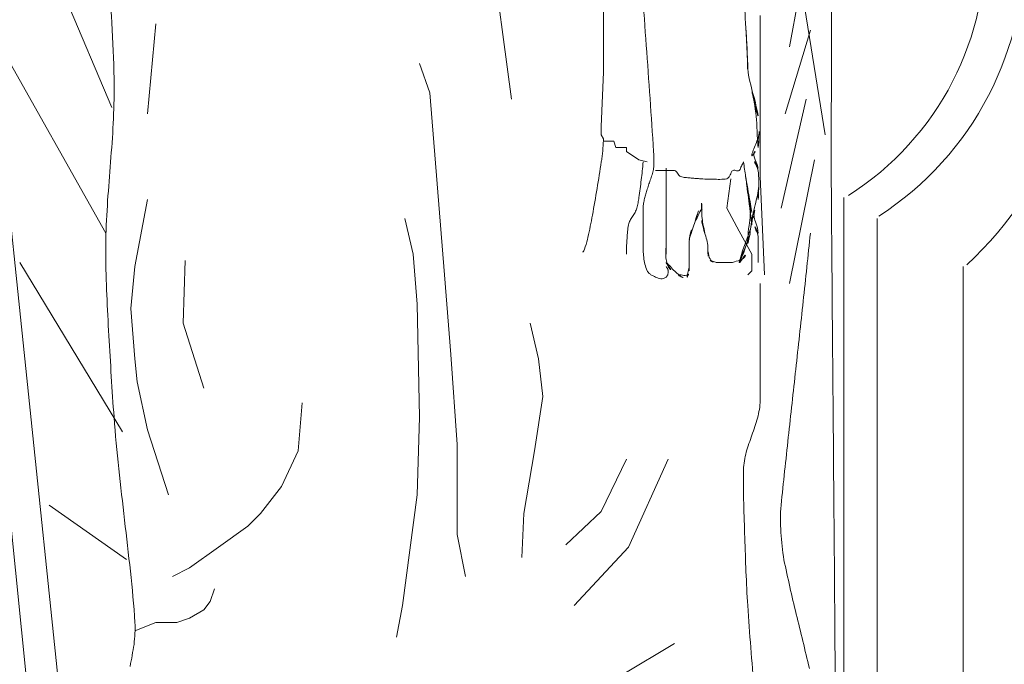
# Model space of a CAD drawing. Units: feet. Extents: x 1462086 to 1465168, y 1190724 to 1193598.
# Drawn here: x 1462340 to 1462353, y 1193010 to 1193018 of the extents above; entities that cross this region are included whole.
import ezdxf

# ---------------------------------------------------------------- set-up
doc = ezdxf.new("R2010")
doc.units = ezdxf.units.FT
doc.header["$LTSCALE"] = 200
doc.header["$MEASUREMENT"] = 0
doc.layers.add('DDEFAULT', color=4, linetype='Continuous', lineweight=0)

# ---------------------------------------------------------------- blocks, each defined once
blk = doc.blocks.new('MAV LS SEAL 10-30-13')
at = {"layer": 'DDEFAULT', "color": 30, "linetype": 'Continuous', "lineweight": 0}
for p, q in [((-12.7845, 4.0483), (-11.144, -11.6735)), ((-12.9419, 3.8908), (-11.354, -11.6998)), ((-6.8265, -2.7759), (-6.8265, -9.0357)), ((-6.6165, -2.9071), (-6.6165, -8.957)), ((-6.0784, -3.209), (-6.0784, -8.6158))]:
    blk.add_line(p, q, dxfattribs=at)
at = {"layer": 'DDEFAULT', "color": 1, "linetype": 'Continuous', "lineweight": 0}
for p, q in [((-11.9971, -0.8468), (-11.4196, -2.2116)), ((-7.1283, -1.2273), (-6.9446, -2.3822)), ((-7.1677, -1.831), (-7.0889, -1.3979)), ((-7.3514, -1.6342), (-7.3514, -1.9622)), ((-7.1939, -2.2509), (-7.0364, -1.726)), ((-12.1545, -1.7654), (-11.459, -2.999)), ((-7.3514, -1.9622), (-7.3514, -2.6447)), ((-7.2202, -2.8415), (-7.0627, -2.1591)), ((-7.1677, -3.3139), (-7.0102, -2.5397)), ((-7.3514, -2.6447), (-7.3251, -3.2614)), ((-11.9971, -3.1827), (-11.354, -4.2457)), ((-11.3278, -5.0462), (-11.8133, -4.705))]:
    blk.add_line(p, q, dxfattribs=at)
at = {"layer": 'DDEFAULT', "color": 5, "linetype": 'Continuous', "lineweight": 0}
for p, q in [((-10.9603, -3.1696), (-10.9734, -3.5633)), ((-10.9734, -3.5633), (-10.8422, -3.9701)), ((-8.3488, -4.7444), (-8.1913, -4.4163)), ((-8.1782, -4.9675), (-7.9288, -4.4163)), ((-8.5719, -4.9544), (-8.3488, -4.7444)), ((-8.5194, -5.3349), (-8.1782, -4.9675)), ((-8.2175, -5.768), (-7.8894, -5.5712))]:
    blk.add_line(p, q, dxfattribs=at)
at = {"layer": 'DDEFAULT', "color": 1, "linetype": 'Continuous', "lineweight": 0, "flags": 128}
for points in [[(-8.06, -2.5528), (-8.1125, -2.5397), (-8.1913, -2.4872), (-8.1913, -2.4609), (-8.2569, -2.4609), (-8.27, -2.4216), (-8.3356, -2.4216), (-8.3356, -2.4084), (-8.3488, -2.3822), (-8.3488, -2.3297), (-8.3356, -1.9885), (-8.3356, -1.6342), (-8.3356, -1.2798), (-8.3488, -1.0042), (-8.3881, -0.873), (-8.4144, -0.6893), (-8.3881, -0.3218), (-8.3881, 0.0194), (-8.3881, 0.295), (-8.3881, 0.3344)], [(-7.5351, -2.6578), (-7.5614, -2.8415), (-7.4826, -2.9859), (-7.4039, -3.1302), (-7.4039, -3.1827), (-7.4039, -3.2352), (-7.4301, -3.2614)]]:
    blk.add_lwpolyline(points, dxfattribs=at)
at = {"layer": 'DDEFAULT', "color": 5, "linetype": 'Continuous', "lineweight": 0, "flags": 128}
for points in [[(-9.0443, -1.1748), (-8.9131, -2.1591)], [(-11.144, -1.6866), (-11.1965, -2.251)], [(-9.4905, -1.936), (-9.4249, -2.1197), (-9.333, -3.2614), (-9.2936, -3.7601), (-9.2543, -4.3244), (-9.2543, -4.5607), (-9.2543, -4.8887), (-9.2018, -5.1512)], [(-11.1965, -2.789), (-11.2753, -3.209), (-11.3015, -3.4714), (-11.2753, -3.7864), (-11.2621, -3.9307), (-11.1965, -4.2326), (-11.0653, -4.6394)], [(-9.5824, -2.9071), (-9.5299, -3.1302), (-9.5036, -3.4452), (-9.4905, -4.1538), (-9.5036, -4.6394), (-9.5955, -5.3349), (-9.6349, -5.5318)], [(-8.795, -3.5633), (-8.7425, -3.7864), (-8.7162, -4.0226), (-8.7687, -4.3638), (-8.8343, -4.7575), (-8.8475, -5.0331)], [(-11.0391, -5.1512), (-10.9341, -5.0987), (-10.7503, -4.9675), (-10.5666, -4.8363), (-10.4879, -4.7575), (-10.3566, -4.5869), (-10.2517, -4.3638), (-10.2254, -4.062)], [(-11.2753, -5.4924), (-11.144, -5.4399), (-11.0128, -5.4399), (-10.9341, -5.4137), (-10.8422, -5.3612), (-10.8028, -5.3087), (-10.7766, -5.23)]]:
    blk.add_lwpolyline(points, dxfattribs=at)
at = {"layer": 'DDEFAULT', "color": 2, "linetype": 'Continuous', "lineweight": 0}
for radius in [36.1029, 33.9367, 24.911]:
    blk.add_circle((0, 0), radius, dxfattribs=at)
at = {"layer": 'DDEFAULT', "color": 30, "linetype": 'Continuous', "lineweight": 0}
for centre, radius, start, end in [((-7.8151, -1.3317), 2.5657, 313.34022, 51.56789), ((-7.6878, -1.2175), 1.9935, 302.79857, 61.8196), ((-7.7879, -1.2009), 1.8493, 302.40159, 63.67644)]:
    blk.add_arc(centre, radius, start, end, dxfattribs=at)
at = {"layer": 'DDEFAULT', "color": 1, "linetype": 'Continuous', "lineweight": 0}
for points in [[(-8.1158, -1.1557), (-8.0986, -1.3775), (-8.0828, -1.5994), (-8.0664, -1.8213)], [(-7.4395, -1.7325), (-7.4414, -1.6988), (-7.4371, -1.8), (-7.4356, -1.8337)], [(-7.4337, -1.8474), (-7.4356, -1.8091), (-7.4373, -1.7708), (-7.4395, -1.7325)], [(-7.4009, -2.1082), (-7.414, -2.0552), (-7.4312, -2.003), (-7.4302, -1.9491)], [(-7.4302, -1.9491), (-7.4301, -1.947), (-7.4301, -1.9535), (-7.4301, -1.9557)], [(-7.4015, -2.1139), (-7.4074, -2.0935), (-7.3924, -2.164), (-7.3868, -2.1889)], [(-7.3747, -2.2874), (-7.3821, -2.2295), (-7.3856, -2.1702), (-7.4015, -2.1139)], [(-7.3785, -2.44), (-7.3701, -2.4144), (-7.3588, -2.3895), (-7.3582, -2.363)], [(-7.3582, -2.363), (-7.3581, -2.3484), (-7.3595, -2.3953), (-7.3602, -2.4115)], [(-8.3376, -2.4544), (-8.3384, -2.4654), (-8.3393, -2.4763), (-8.3401, -2.4872)], [(-8.3356, -2.4216), (-8.3361, -2.4325), (-8.3369, -2.4435), (-8.3376, -2.4544)], [(-8.3401, -2.4872), (-8.3415, -2.4982), (-8.3428, -2.5091), (-8.3442, -2.5201)], [(-8.0193, -2.5134), (-8.0189, -2.5222), (-8.0186, -2.5309), (-8.0183, -2.5397)], [(-7.3833, -2.5397), (-7.3891, -2.5228), (-7.3982, -2.4993), (-7.385, -2.488)], [(-7.385, -2.488), (-7.3812, -2.4848), (-7.3891, -2.4975), (-7.392, -2.5017)], [(-8.0863, -2.5528), (-8.0878, -2.5714), (-8.0898, -2.59), (-8.0917, -2.6087)], [(-8.0183, -2.5397), (-8.0182, -2.5484), (-8.0182, -2.5572), (-8.0184, -2.5659)], [(-7.9419, -2.5922), (-7.9419, -2.6195), (-7.9419, -2.6468), (-7.9419, -2.6742)], [(-7.4748, -2.5923), (-7.473, -2.5879), (-7.4712, -2.5835), (-7.4693, -2.5791)], [(-7.4693, -2.5791), (-7.4672, -2.5747), (-7.465, -2.5703), (-7.4629, -2.5659)], [(-7.4629, -2.5659), (-7.4607, -2.5615), (-7.4586, -2.5572), (-7.4564, -2.5528)], [(-7.4432, -2.6446), (-7.4475, -2.614), (-7.4519, -2.5834), (-7.4564, -2.5528)], [(-7.3853, -2.5516), (-7.3892, -2.5464), (-7.3817, -2.5649), (-7.3789, -2.5711)], [(-7.3591, -2.6698), (-7.3631, -2.6303), (-7.3611, -2.5842), (-7.3853, -2.5516)], [(-8.0917, -2.6087), (-8.0938, -2.6273), (-8.0958, -2.6459), (-8.098, -2.6645)], [(-8.0279, -2.6257), (-8.0314, -2.6365), (-8.0346, -2.6475), (-8.0384, -2.6582)], [(-8.0076, -2.6053), (-7.9977, -2.6053), (-7.9879, -2.6053), (-7.978, -2.6053)], [(-7.978, -2.6053), (-7.9682, -2.6053), (-7.9583, -2.6053), (-7.9485, -2.6053)], [(-7.9485, -2.6053), (-7.9387, -2.6053), (-7.9288, -2.6053), (-7.919, -2.6053)], [(-7.878, -2.6115), (-7.8752, -2.6156), (-7.8722, -2.6194), (-7.8697, -2.6236)], [(-7.8697, -2.6236), (-7.8672, -2.628), (-7.8643, -2.6321), (-7.8616, -2.6363)], [(-7.8207, -2.6502), (-7.8109, -2.6511), (-7.801, -2.6521), (-7.7911, -2.6531)], [(-7.7911, -2.6531), (-7.7813, -2.654), (-7.7714, -2.6548), (-7.7616, -2.6557)], [(-7.5484, -2.6489), (-7.5455, -2.644), (-7.5423, -2.6393), (-7.5398, -2.6342)], [(-7.5398, -2.6342), (-7.5376, -2.6289), (-7.5353, -2.6236), (-7.5331, -2.6182)], [(-7.5117, -2.6042), (-7.5081, -2.6053), (-7.5046, -2.6064), (-7.501, -2.6075)], [(-7.501, -2.6075), (-7.4978, -2.6083), (-7.4945, -2.6087), (-7.4913, -2.609)], [(-7.4432, -2.6446), (-7.4457, -2.6225), (-7.4297, -2.7186), (-7.4234, -2.7557)], [(-7.4228, -2.7956), (-7.4296, -2.7453), (-7.4363, -2.6949), (-7.4432, -2.6446)], [(-8.098, -2.6645), (-8.1004, -2.683), (-8.1028, -2.7016), (-8.1051, -2.7202)], [(-8.0384, -2.6582), (-8.0422, -2.669), (-8.0458, -2.6799), (-8.0496, -2.6907)], [(-7.9419, -2.6742), (-7.9419, -2.7015), (-7.9419, -2.7289), (-7.9419, -2.7562)], [(-7.9419, -2.7562), (-7.9419, -2.7562), (-7.9419, -2.7015), (-7.9419, -2.6742)], [(-7.6893, -2.66), (-7.6751, -2.6605), (-7.6608, -2.661), (-7.6466, -2.6612)], [(-7.6466, -2.6612), (-7.6324, -2.6614), (-7.6182, -2.6617), (-7.604, -2.6617)], [(-7.3791, -2.8064), (-7.3707, -2.7678), (-7.3597, -2.7296), (-7.3595, -2.6904)], [(-7.3595, -2.6904), (-7.3595, -2.6749), (-7.3608, -2.7218), (-7.3614, -2.7375)], [(-8.3752, -2.7194), (-8.3848, -2.7748), (-8.394, -2.8303), (-8.4043, -2.8856)], [(-8.0687, -2.7526), (-8.0715, -2.7624), (-8.0743, -2.7722), (-8.0769, -2.782)], [(-8.1182, -2.8089), (-8.1193, -2.8143), (-8.1205, -2.8198), (-8.1216, -2.8252)], [(-8.1151, -2.7924), (-8.1161, -2.7979), (-8.1171, -2.8034), (-8.1182, -2.8089)], [(-8.0769, -2.782), (-8.0795, -2.7917), (-8.0814, -2.8017), (-8.0836, -2.8115)], [(-7.9419, -2.7956), (-7.9419, -2.8634), (-7.9419, -2.9312), (-7.9419, -2.999)], [(-7.7354, -2.8754), (-7.7304, -2.866), (-7.7158, -2.8397), (-7.7167, -2.8502)], [(-7.7167, -2.8502), (-7.7172, -2.855), (-7.7175, -2.8387), (-7.7179, -2.8329)], [(-7.4172, -2.8022), (-7.4214, -2.7928), (-7.4146, -2.8506), (-7.4121, -2.8746)], [(-7.4189, -2.9334), (-7.4138, -2.8897), (-7.4071, -2.8447), (-7.4172, -2.8022)], [(-8.4043, -2.8856), (-8.4123, -2.9326), (-8.4232, -2.9789), (-8.433, -3.0256)], [(-8.153, -2.8937), (-8.1583, -2.902), (-8.1632, -2.9106), (-8.1682, -2.9191)], [(-8.1372, -2.8686), (-8.1425, -2.8769), (-8.1476, -2.8854), (-8.153, -2.8937)], [(-8.0863, -2.8907), (-8.0863, -2.9071), (-8.0863, -2.9235), (-8.0863, -2.9399)], [(-7.7682, -2.949), (-7.7582, -2.9192), (-7.7482, -2.8894), (-7.7382, -2.8596)], [(-7.7382, -2.8596), (-7.7357, -2.8525), (-7.7439, -2.8746), (-7.7465, -2.8821)], [(-7.4013, -2.907), (-7.4019, -2.8819), (-7.4102, -2.9591), (-7.4138, -2.9853)], [(-7.3815, -2.9272), (-7.3892, -2.9033), (-7.3954, -2.8773), (-7.3861, -2.8552)], [(-7.3861, -2.8552), (-7.3819, -2.8461), (-7.3897, -2.8773), (-7.3924, -2.8881)], [(-8.0863, -2.9399), (-8.0863, -2.9563), (-8.0863, -2.9727), (-8.0863, -2.9891)], [(-7.9419, -2.999), (-7.9419, -2.999), (-7.9419, -2.9727), (-7.9419, -2.9596)], [(-7.7163, -2.907), (-7.7112, -2.9376), (-7.7075, -2.9687), (-7.6987, -2.9987)], [(-7.6987, -2.9987), (-7.6952, -3.0093), (-7.7034, -2.9724), (-7.7065, -2.9595)], [(-7.4394, -3.0478), (-7.4232, -3.0009), (-7.4023, -2.9556), (-7.4013, -2.907)], [(-7.3842, -2.9589), (-7.3885, -2.9537), (-7.3809, -2.9731), (-7.3781, -2.9797)], [(-7.365, -3.018), (-7.3696, -2.9983), (-7.3713, -2.9752), (-7.3842, -2.9589)], [(-8.433, -3.0256), (-8.4407, -3.0573), (-8.4568, -3.1215), (-8.4669, -3.1171)], [(-8.1841, -2.989), (-8.1853, -3.0032), (-8.1864, -3.0174), (-8.1874, -3.0317)], [(-7.9419, -3.0252), (-7.9419, -3.0602), (-7.9419, -3.0952), (-7.9419, -3.1302)], [(-7.7975, -3.0543), (-7.7941, -3.029), (-7.793, -3.0023), (-7.7831, -2.9785)], [(-7.7831, -2.9785), (-7.7796, -2.9712), (-7.7871, -2.9987), (-7.7898, -3.0086)], [(-7.6965, -3.0078), (-7.6884, -3.0376), (-7.6779, -3.067), (-7.6792, -3.0973)], [(-7.4486, -3.0962), (-7.4369, -3.0661), (-7.4228, -3.037), (-7.4146, -3.0058)], [(-7.4146, -3.0058), (-7.4134, -2.9921), (-7.4354, -3.0638), (-7.445, -3.0931)], [(-8.1874, -3.0317), (-8.1884, -3.0459), (-8.1891, -3.0601), (-8.1899, -3.0744)], [(-8.0863, -3.0449), (-8.0863, -3.0471), (-8.0863, -3.0493), (-8.0863, -3.0515)], [(-8.0863, -3.0515), (-8.0863, -3.0537), (-8.0863, -3.0558), (-8.0863, -3.058)], [(-7.7976, -3.1269), (-7.7976, -3.1127), (-7.7976, -3.0985), (-7.7976, -3.0843)], [(-7.7976, -3.0843), (-7.7976, -3.0843), (-7.7976, -3.0993), (-7.7976, -3.1068)], [(-7.6792, -3.0973), (-7.6793, -3.1), (-7.6794, -3.0908), (-7.6794, -3.0876)], [(-7.3645, -3.1105), (-7.3645, -3.0865), (-7.3645, -3.0624), (-7.3645, -3.0384)], [(-7.3645, -3.0384), (-7.3645, -3.0384), (-7.3645, -3.0508), (-7.3645, -3.0571)], [(-8.1913, -3.1204), (-8.1913, -3.1215), (-8.1912, -3.1226), (-8.1912, -3.1237)], [(-8.1912, -3.1269), (-8.1912, -3.128), (-8.1912, -3.1291), (-8.1913, -3.1302)], [(-8.1912, -3.1237), (-8.1912, -3.1247), (-8.1912, -3.1258), (-8.1912, -3.1269)], [(-8.0857, -3.1075), (-8.0848, -3.1218), (-8.0842, -3.1361), (-8.0825, -3.1503)], [(-8.0825, -3.1503), (-8.0807, -3.1648), (-8.0775, -3.179), (-8.0748, -3.1933)], [(-7.9419, -3.1302), (-7.9419, -3.1302), (-7.9419, -3.1142), (-7.9419, -3.1062)], [(-7.7976, -3.1926), (-7.7976, -3.1783), (-7.7976, -3.1641), (-7.7976, -3.1499)], [(-7.7976, -3.1499), (-7.7976, -3.1499), (-7.7976, -3.1565), (-7.7976, -3.1597)], [(-7.6799, -3.1108), (-7.6796, -3.1218), (-7.6796, -3.1329), (-7.6781, -3.1439)], [(-7.6781, -3.1439), (-7.6775, -3.1473), (-7.6783, -3.1362), (-7.6786, -3.1324)], [(-7.6714, -3.1507), (-7.6645, -3.1615), (-7.66, -3.1777), (-7.6476, -3.1809)], [(-7.5248, -3.182), (-7.4967, -3.1721), (-7.4548, -3.1687), (-7.4445, -3.1394)], [(-7.4445, -3.1394), (-7.4425, -3.1305), (-7.4578, -3.1528), (-7.4634, -3.1605)], [(-7.3645, -3.1565), (-7.3645, -3.1477), (-7.3645, -3.139), (-7.3645, -3.1302)], [(-7.3645, -3.1302), (-7.3645, -3.1302), (-7.3645, -3.1477), (-7.3645, -3.1565)], [(-7.9432, -3.1538), (-7.9369, -3.1787), (-7.9354, -3.2113), (-7.9143, -3.2274)], [(-7.9368, -3.215), (-7.9385, -3.2129), (-7.94, -3.2108), (-7.9419, -3.209)], [(-7.9143, -3.2274), (-7.9083, -3.2315), (-7.922, -3.213), (-7.9268, -3.2065)], [(-7.8036, -3.2388), (-7.8011, -3.2267), (-7.7977, -3.2147), (-7.7976, -3.2024)], [(-7.7976, -3.2024), (-7.7976, -3.2024), (-7.7976, -3.2133), (-7.7976, -3.2188)], [(-7.6476, -3.1809), (-7.6443, -3.1817), (-7.6537, -3.1773), (-7.6568, -3.1757)], [(-7.6438, -3.1765), (-7.636, -3.1791), (-7.6285, -3.1826), (-7.6204, -3.1827)], [(-7.6204, -3.1827), (-7.6204, -3.1827), (-7.6226, -3.1827), (-7.6237, -3.1827)], [(-7.5876, -3.1827), (-7.5745, -3.1827), (-7.5614, -3.1827), (-7.5482, -3.1827)], [(-7.5482, -3.1827), (-7.5482, -3.1827), (-7.567, -3.1827), (-7.5764, -3.1827)], [(-7.3645, -3.1827), (-7.3645, -3.174), (-7.3645, -3.1652), (-7.3645, -3.1565)], [(-8.0505, -3.249), (-8.0462, -3.2525), (-8.0423, -3.2564), (-8.0376, -3.2594)], [(-8.0376, -3.2594), (-8.0329, -3.2624), (-8.0278, -3.2649), (-8.0229, -3.2675)], [(-7.9328, -3.2217), (-7.9339, -3.2194), (-7.9354, -3.2172), (-7.9368, -3.215)], [(-7.9344, -3.2654), (-7.933, -3.262), (-7.9314, -3.2587), (-7.9303, -3.2551)], [(-7.9303, -3.2283), (-7.9311, -3.2261), (-7.9318, -3.2239), (-7.9328, -3.2217)], [(-7.9303, -3.2551), (-7.9293, -3.2519), (-7.929, -3.2485), (-7.9285, -3.2452)], [(-7.8951, -3.231), (-7.8757, -3.2473), (-7.8593, -3.2686), (-7.8358, -3.2778)], [(-7.8358, -3.2778), (-7.8319, -3.2793), (-7.8437, -3.2741), (-7.8477, -3.2723)], [(-7.8305, -3.2637), (-7.8205, -3.2632), (-7.8059, -3.2656), (-7.8007, -3.2558)], [(-7.8007, -3.2558), (-7.7997, -3.2527), (-7.8036, -3.262), (-7.805, -3.2652)], [(-7.9913, -3.2812), (-7.9857, -3.2827), (-7.9802, -3.2846), (-7.9744, -3.2852)], [(-7.9744, -3.2852), (-7.9689, -3.2858), (-7.9633, -3.2847), (-7.9577, -3.2835)]]:
    blk.add_open_spline(points, degree=3, dxfattribs=at)
at = {"layer": 'DDEFAULT', "color": 7, "linetype": 'Continuous', "lineweight": 0}
for points, knots in [([(-6.9042, -1.8474), (-6.9042, -1.7544), (-6.9044, -1.6615), (-6.9052, -1.5685), (-6.9059, -1.4857), (-6.9267, -1.4044), (-6.9499, -1.3239)], [0, 0, 0, 0, 0.528651, 0.528651, 0.528651, 1, 1, 1, 1]), ([(-6.898, -3.6322), (-6.9006, -3.3161), (-6.9031, -3.0001), (-6.9052, -2.684), (-6.9058, -2.5911), (-6.9057, -2.4981), (-6.9057, -2.4052)], [0, 0, 0, 0, 0.772734, 0.772734, 0.772734, 1, 1, 1, 1]), ([(-7.1751, -4.279), (-7.1905, -4.421), (-7.2058, -4.563), (-7.2202, -4.705), (-7.2317, -4.8186), (-7.2183, -4.9335), (-7.2028, -5.0472)], [0, 0, 0, 0, 0.555602, 0.555602, 0.555602, 1, 1, 1, 1]), ([(-6.8915, -7.0281), (-6.8852, -6.8443), (-6.8789, -6.6605), (-6.8789, -6.4767), (-6.879, -6.1606), (-6.8806, -5.8446), (-6.8826, -5.5285)], [0, 0, 0, 0, 0.367768, 0.367768, 0.367768, 1, 1, 1, 1])]:
    blk.add_open_spline(points, degree=3, knots=knots, dxfattribs=at)
at = {"layer": 'DDEFAULT', "color": 5, "linetype": 'Continuous', "lineweight": 0}
for points in [[(-11.4133, -1.8113), (-11.4201, -1.6954), (-11.4264, -1.5794), (-11.4341, -1.4636)], [(-11.4356, -2.6447), (-11.4289, -2.5638), (-11.4231, -2.4829), (-11.4169, -2.402)], [(-11.4529, -2.8873), (-11.4473, -2.8064), (-11.4422, -2.7255), (-11.4356, -2.6447)], [(-7.3514, -3.3139), (-7.3514, -3.3752), (-7.3514, -3.4364), (-7.3514, -3.4977)], [(-11.4392, -3.642), (-11.4439, -3.5568), (-11.4478, -3.4714), (-11.452, -3.3862)], [(-7.3514, -3.4977), (-7.3514, -3.5589), (-7.3514, -3.6202), (-7.3514, -3.6814)], [(-11.424, -3.898), (-11.4291, -3.8127), (-11.4343, -3.7274), (-11.4392, -3.642)], [(-7.3514, -3.6814), (-7.3514, -3.7426), (-7.3514, -3.8039), (-7.3514, -3.8651)], [(-7.368, -4.1588), (-7.3799, -4.1944), (-7.3909, -4.2303), (-7.4038, -4.2655)], [(-7.4038, -4.2655), (-7.4167, -4.3007), (-7.4276, -4.3365), (-7.4393, -4.3721)], [(-11.3407, -4.7982), (-11.3535, -4.691), (-11.365, -4.5836), (-11.3771, -4.4764)], [(-7.455, -4.6952), (-7.4528, -4.7662), (-7.4508, -4.8373), (-7.4484, -4.9084)], [(-11.304, -5.1189), (-11.3162, -5.012), (-11.328, -4.9051), (-11.3407, -4.7982)], [(-7.4484, -4.9084), (-7.446, -4.9795), (-7.4434, -5.0506), (-7.4408, -5.1217)], [(-11.306, -5.7156), (-11.2963, -5.6699), (-11.2891, -5.6238), (-11.281, -5.578)], [(-7.4108, -5.5977), (-7.4034, -5.6852), (-7.396, -5.7727), (-7.3885, -5.8602)]]:
    blk.add_open_spline(points, degree=3, dxfattribs=at)
at = {"layer": 'DDEFAULT', "color": 1, "linetype": 'Continuous', "lineweight": 0}
for points, knots in [([(-7.4356, -1.8337), (-7.4341, -1.8678), (-7.4313, -1.9094), (-7.4301, -1.936), (-7.4262, -2.0224), (-7.4382, -1.7139), (-7.4489, -1.6034)], [0, 0, 0, 0, 0.235126, 0.235126, 0.235126, 1, 1, 1, 1]), ([(-8.0664, -1.8213), (-8.0505, -2.0432), (-8.0352, -2.2651), (-8.0207, -2.4872), (-8.0201, -2.4959), (-8.0197, -2.5047), (-8.0193, -2.5134)], [0, 0, 0, 0, 0.962108, 0.962108, 0.962108, 1, 1, 1, 1]), ([(-7.4301, -1.9557), (-7.4301, -1.9579), (-7.4301, -1.9603), (-7.4301, -1.9622), (-7.4308, -1.9964), (-7.4321, -1.8856), (-7.4337, -1.8474)], [0, 0, 0, 0, 0.054016, 0.054016, 0.054016, 1, 1, 1, 1]), ([(-7.3868, -2.1889), (-7.3811, -2.2144), (-7.3657, -2.262), (-7.3645, -2.2641), (-7.3621, -2.2683), (-7.385, -2.1591), (-7.4009, -2.1082)], [0, 0, 0, 0, 0.328949, 0.328949, 0.328949, 1, 1, 1, 1]), ([(-7.3602, -2.4115), (-7.3612, -2.428), (-7.3634, -2.4688), (-7.3645, -2.4609), (-7.3683, -2.4332), (-7.3707, -2.3452), (-7.3747, -2.2874)], [0, 0, 0, 0, 0.222058, 0.222058, 0.222058, 1, 1, 1, 1]), ([(-7.392, -2.5017), (-7.3952, -2.5063), (-7.4038, -2.5169), (-7.4039, -2.5134), (-7.4044, -2.497), (-7.3888, -2.4638), (-7.3785, -2.44)], [0, 0, 0, 0, 0.176775, 0.176775, 0.176775, 1, 1, 1, 1]), ([(-8.3442, -2.5201), (-8.3457, -2.531), (-8.3471, -2.5419), (-8.3488, -2.5528), (-8.3571, -2.6084), (-8.3659, -2.664), (-8.3752, -2.7194)], [0, 0, 0, 0, 0.163802, 0.163802, 0.163802, 1, 1, 1, 1]), ([(-8.0184, -2.5659), (-8.0189, -2.5747), (-8.0194, -2.5834), (-8.0207, -2.5922), (-8.0223, -2.6035), (-8.0249, -2.6146), (-8.0279, -2.6257)], [0, 0, 0, 0, 0.434323, 0.434323, 0.434323, 1, 1, 1, 1]), ([(-7.9419, -2.6742), (-7.9419, -2.6468), (-7.9419, -2.5922), (-7.9419, -2.5922), (-7.9419, -2.5922), (-7.9419, -2.7278), (-7.9419, -2.7956)], [0, 0, 0, 0, 0.287356, 0.287356, 0.287356, 1, 1, 1, 1]), ([(-7.4913, -2.609), (-7.4882, -2.6086), (-7.485, -2.6078), (-7.4826, -2.6053), (-7.4787, -2.6013), (-7.4769, -2.597), (-7.4748, -2.5923)], [0, 0, 0, 0, 0.383663, 0.383663, 0.383663, 1, 1, 1, 1]), ([(-7.3789, -2.5711), (-7.3753, -2.5788), (-7.3644, -2.5959), (-7.3645, -2.5922), (-7.3648, -2.5841), (-7.3756, -2.5566), (-7.3833, -2.5397)], [0, 0, 0, 0, 0.313909, 0.313909, 0.313909, 1, 1, 1, 1]), ([(-7.919, -2.6053), (-7.9091, -2.6053), (-7.8993, -2.6053), (-7.8894, -2.6053), (-7.8851, -2.6053), (-7.8814, -2.6085), (-7.878, -2.6115)], [0, 0, 0, 0, 0.693201, 0.693201, 0.693201, 1, 1, 1, 1]), ([(-7.8616, -2.6363), (-7.8581, -2.6398), (-7.8547, -2.6432), (-7.8501, -2.6447), (-7.8404, -2.6476), (-7.8306, -2.6489), (-7.8207, -2.6502)], [0, 0, 0, 0, 0.322284, 0.322284, 0.322284, 1, 1, 1, 1]), ([(-7.7616, -2.6557), (-7.7517, -2.6564), (-7.7418, -2.6572), (-7.732, -2.6578), (-7.7178, -2.6587), (-7.7035, -2.6594), (-7.6893, -2.66)], [0, 0, 0, 0, 0.409979, 0.409979, 0.409979, 1, 1, 1, 1]), ([(-7.604, -2.6617), (-7.5897, -2.6615), (-7.5755, -2.661), (-7.5614, -2.6578), (-7.5562, -2.6566), (-7.5523, -2.6528), (-7.5484, -2.6489)], [0, 0, 0, 0, 0.73133, 0.73133, 0.73133, 1, 1, 1, 1]), ([(-7.5331, -2.6182), (-7.5303, -2.6131), (-7.5274, -2.6085), (-7.522, -2.6053), (-7.5187, -2.6033), (-7.515, -2.6037), (-7.5117, -2.6042)], [0, 0, 0, 0, 0.621358, 0.621358, 0.621358, 1, 1, 1, 1]), ([(-7.417, -2.8024), (-7.4219, -2.7806), (-7.4269, -2.7587), (-7.4301, -2.7365), (-7.4345, -2.7059), (-7.4388, -2.6753), (-7.4432, -2.6446)], [0, 0, 0, 0, 0.420095, 0.420095, 0.420095, 1, 1, 1, 1]), ([(-8.0496, -2.6907), (-8.0532, -2.7016), (-8.0567, -2.7124), (-8.06, -2.7234), (-8.063, -2.7331), (-8.0659, -2.7429), (-8.0687, -2.7526)], [0, 0, 0, 0, 0.529685, 0.529685, 0.529685, 1, 1, 1, 1]), ([(-7.3614, -2.7375), (-7.362, -2.7547), (-7.3645, -2.7941), (-7.3645, -2.789), (-7.3645, -2.7773), (-7.3601, -2.7096), (-7.3591, -2.6698)], [0, 0, 0, 0, 0.301998, 0.301998, 0.301998, 1, 1, 1, 1]), ([(-8.1051, -2.7202), (-8.1076, -2.7388), (-8.11, -2.7573), (-8.1125, -2.7759), (-8.1133, -2.7814), (-8.1142, -2.7869), (-8.1151, -2.7924)], [0, 0, 0, 0, 0.770546, 0.770546, 0.770546, 1, 1, 1, 1]), ([(-7.4234, -2.7557), (-7.4172, -2.7931), (-7.4076, -2.8429), (-7.4039, -2.8677), (-7.4017, -2.8823), (-7.412, -2.8241), (-7.417, -2.8024)], [0, 0, 0, 0, 0.630725, 0.630725, 0.630725, 1, 1, 1, 1]), ([(-8.1216, -2.8252), (-8.1229, -2.8307), (-8.1242, -2.8361), (-8.1257, -2.8415), (-8.1283, -2.851), (-8.1325, -2.8599), (-8.1372, -2.8686)], [0, 0, 0, 0, 0.362699, 0.362699, 0.362699, 1, 1, 1, 1]), ([(-8.0836, -2.8115), (-8.085, -2.8215), (-8.0863, -2.8315), (-8.0863, -2.8415), (-8.0863, -2.8579), (-8.0863, -2.8743), (-8.0863, -2.8907)], [0, 0, 0, 0, 0.379751, 0.379751, 0.379751, 1, 1, 1, 1]), ([(-7.7179, -2.8329), (-7.7181, -2.827), (-7.7186, -2.8198), (-7.7188, -2.8153), (-7.72, -2.7915), (-7.7194, -2.8766), (-7.7163, -2.907)], [0, 0, 0, 0, 0.161382, 0.161382, 0.161382, 1, 1, 1, 1]), ([(-7.4121, -2.8746), (-7.4094, -2.8986), (-7.4042, -2.9415), (-7.4039, -2.9465), (-7.4033, -2.9571), (-7.4163, -2.8458), (-7.4228, -2.7956)], [0, 0, 0, 0, 0.322309, 0.322309, 0.322309, 1, 1, 1, 1]), ([(-7.3924, -2.8881), (-7.3954, -2.8991), (-7.4036, -2.9232), (-7.4039, -2.9202), (-7.4047, -2.9102), (-7.3896, -2.8438), (-7.3791, -2.8064)], [0, 0, 0, 0, 0.226609, 0.226609, 0.226609, 1, 1, 1, 1]), ([(-7.7465, -2.8821), (-7.7509, -2.8946), (-7.7616, -2.9235), (-7.7582, -2.9202), (-7.7539, -2.9161), (-7.7428, -2.8905), (-7.7354, -2.8754)], [0, 0, 0, 0, 0.442386, 0.442386, 0.442386, 1, 1, 1, 1]), ([(-8.1682, -2.9191), (-8.1723, -2.928), (-8.1763, -2.9369), (-8.1782, -2.9465), (-8.1809, -2.9606), (-8.1826, -2.9748), (-8.1841, -2.989)], [0, 0, 0, 0, 0.40478, 0.40478, 0.40478, 1, 1, 1, 1]), ([(-7.9419, -2.9596), (-7.9419, -2.9465), (-7.9419, -2.9202), (-7.9419, -2.9202), (-7.9419, -2.9202), (-7.9419, -2.9902), (-7.9419, -3.0252)], [0, 0, 0, 0, 0.272727, 0.272727, 0.272727, 1, 1, 1, 1]), ([(-7.7898, -3.0086), (-7.7925, -3.0185), (-7.7994, -3.0424), (-7.7976, -3.0384), (-7.7922, -3.0259), (-7.7781, -2.9787), (-7.7682, -2.949)], [0, 0, 0, 0, 0.24636, 0.24636, 0.24636, 1, 1, 1, 1]), ([(-7.7065, -2.9595), (-7.7096, -2.9461), (-7.7182, -2.9216), (-7.7188, -2.9202), (-7.7202, -2.9172), (-7.7063, -2.9793), (-7.6965, -3.0078)], [0, 0, 0, 0, 0.312962, 0.312962, 0.312962, 1, 1, 1, 1]), ([(-7.4138, -2.9853), (-7.4172, -3.0121), (-7.4286, -3.0691), (-7.4301, -3.0646), (-7.4325, -3.0574), (-7.4259, -2.9767), (-7.4189, -2.9334)], [0, 0, 0, 0, 0.380769, 0.380769, 0.380769, 1, 1, 1, 1]), ([(-7.3781, -2.9797), (-7.3748, -2.9868), (-7.365, -3.0034), (-7.3645, -2.999), (-7.3629, -2.9851), (-7.3734, -2.9504), (-7.3815, -2.9272)], [0, 0, 0, 0, 0.242291, 0.242291, 0.242291, 1, 1, 1, 1]), ([(-8.0863, -2.9891), (-8.0863, -3.0055), (-8.0863, -3.0219), (-8.0863, -3.0384), (-8.0863, -3.0405), (-8.0863, -3.0427), (-8.0863, -3.0449)], [0, 0, 0, 0, 0.882353, 0.882353, 0.882353, 1, 1, 1, 1]), ([(-7.3645, -3.0571), (-7.3645, -3.064), (-7.3645, -3.0708), (-7.3645, -3.0777), (-7.3645, -3.0976), (-7.3644, -3.0378), (-7.365, -3.018)], [0, 0, 0, 0, 0.257051, 0.257051, 0.257051, 1, 1, 1, 1]), ([(-8.1899, -3.0744), (-8.1906, -3.0886), (-8.1911, -3.1028), (-8.1913, -3.1171), (-8.1913, -3.1182), (-8.1913, -3.1193), (-8.1913, -3.1204)], [0, 0, 0, 0, 0.928695, 0.928695, 0.928695, 1, 1, 1, 1]), ([(-8.0863, -3.058), (-8.0863, -3.0602), (-8.0863, -3.0624), (-8.0863, -3.0646), (-8.0863, -3.0789), (-8.0862, -3.0932), (-8.0857, -3.1075)], [0, 0, 0, 0, 0.132563, 0.132563, 0.132563, 1, 1, 1, 1]), ([(-7.9419, -3.1062), (-7.9419, -3.0967), (-7.9419, -3.0872), (-7.9419, -3.0777), (-7.9419, -3.0524), (-7.9439, -3.1285), (-7.9432, -3.1538)], [0, 0, 0, 0, 0.272244, 0.272244, 0.272244, 1, 1, 1, 1]), ([(-7.7976, -3.1068), (-7.7976, -3.1146), (-7.7976, -3.1224), (-7.7976, -3.1302), (-7.7976, -3.1555), (-7.7976, -3.0796), (-7.7975, -3.0543)], [0, 0, 0, 0, 0.235718, 0.235718, 0.235718, 1, 1, 1, 1]), ([(-7.6794, -3.0876), (-7.6794, -3.0843), (-7.6795, -3.0806), (-7.6795, -3.0777), (-7.6795, -3.0681), (-7.6799, -3.0998), (-7.6799, -3.1108)], [0, 0, 0, 0, 0.229028, 0.229028, 0.229028, 1, 1, 1, 1]), ([(-7.445, -3.0931), (-7.4549, -3.1239), (-7.4801, -3.1797), (-7.4826, -3.1827), (-7.4862, -3.187), (-7.4583, -3.091), (-7.4394, -3.0478)], [0, 0, 0, 0, 0.406869, 0.406869, 0.406869, 1, 1, 1, 1]), ([(-7.7976, -3.1597), (-7.7976, -3.163), (-7.7976, -3.1696), (-7.7976, -3.1696), (-7.7976, -3.1696), (-7.7976, -3.1412), (-7.7976, -3.1269)], [0, 0, 0, 0, 0.1875, 0.1875, 0.1875, 1, 1, 1, 1]), ([(-7.6786, -3.1324), (-7.6789, -3.1273), (-7.6793, -3.1219), (-7.6795, -3.1171), (-7.6798, -3.1063), (-7.6752, -3.1398), (-7.6714, -3.1507)], [0, 0, 0, 0, 0.307702, 0.307702, 0.307702, 1, 1, 1, 1]), ([(-7.4634, -3.1605), (-7.469, -3.1686), (-7.4821, -3.1873), (-7.4826, -3.1827), (-7.4841, -3.1682), (-7.4617, -3.1242), (-7.4486, -3.0962)], [0, 0, 0, 0, 0.239749, 0.239749, 0.239749, 1, 1, 1, 1]), ([(-7.3645, -3.1565), (-7.3645, -3.1652), (-7.3645, -3.1827), (-7.3645, -3.1827), (-7.3645, -3.1827), (-7.3645, -3.1346), (-7.3645, -3.1105)], [0, 0, 0, 0, 0.266667, 0.266667, 0.266667, 1, 1, 1, 1]), ([(-8.0748, -3.1933), (-8.0713, -3.2077), (-8.0666, -3.2217), (-8.06, -3.2352), (-8.0576, -3.2403), (-8.0541, -3.2446), (-8.0505, -3.249)], [0, 0, 0, 0, 0.725912, 0.725912, 0.725912, 1, 1, 1, 1]), ([(-7.9268, -3.2065), (-7.9324, -3.1989), (-7.9448, -3.1817), (-7.9419, -3.1827), (-7.9352, -3.1852), (-7.9101, -3.2143), (-7.8951, -3.231)], [0, 0, 0, 0, 0.295009, 0.295009, 0.295009, 1, 1, 1, 1]), ([(-7.7976, -3.2188), (-7.7976, -3.2243), (-7.7976, -3.2352), (-7.7976, -3.2352), (-7.7976, -3.2352), (-7.7976, -3.2068), (-7.7976, -3.1926)], [0, 0, 0, 0, 0.277778, 0.277778, 0.277778, 1, 1, 1, 1]), ([(-7.6568, -3.1757), (-7.6602, -3.1741), (-7.6674, -3.17), (-7.6663, -3.1696), (-7.6642, -3.1688), (-7.651, -3.1734), (-7.6438, -3.1765)], [0, 0, 0, 0, 0.324667, 0.324667, 0.324667, 1, 1, 1, 1]), ([(-7.5764, -3.1827), (-7.5889, -3.1827), (-7.6014, -3.1827), (-7.6139, -3.1827), (-7.6435, -3.1827), (-7.5543, -3.183), (-7.5248, -3.182)], [0, 0, 0, 0, 0.296003, 0.296003, 0.296003, 1, 1, 1, 1]), ([(-7.6237, -3.1827), (-7.6248, -3.1827), (-7.627, -3.1827), (-7.627, -3.1827), (-7.627, -3.1827), (-7.6007, -3.1827), (-7.5876, -3.1827)], [0, 0, 0, 0, 0.076923, 0.076923, 0.076923, 1, 1, 1, 1]), ([(-8.0229, -3.2675), (-8.0178, -3.27), (-8.0127, -3.2723), (-8.0076, -3.2746), (-8.0022, -3.2769), (-7.9968, -3.2792), (-7.9913, -3.2812)], [0, 0, 0, 0, 0.490395, 0.490395, 0.490395, 1, 1, 1, 1]), ([(-7.9577, -3.2835), (-7.9519, -3.2815), (-7.9467, -3.2787), (-7.9419, -3.2746), (-7.9388, -3.2719), (-7.9366, -3.2688), (-7.9344, -3.2654)], [0, 0, 0, 0, 0.605159, 0.605159, 0.605159, 1, 1, 1, 1]), ([(-7.9285, -3.2452), (-7.9283, -3.2419), (-7.9283, -3.2385), (-7.9288, -3.2352), (-7.9291, -3.2329), (-7.9297, -3.2306), (-7.9303, -3.2283)], [0, 0, 0, 0, 0.588005, 0.588005, 0.588005, 1, 1, 1, 1]), ([(-7.8477, -3.2723), (-7.8534, -3.2695), (-7.8685, -3.2624), (-7.8632, -3.2614), (-7.854, -3.2599), (-7.8413, -3.2622), (-7.8305, -3.2637)], [0, 0, 0, 0, 0.36623, 0.36623, 0.36623, 1, 1, 1, 1]), ([(-7.805, -3.2652), (-7.8065, -3.2686), (-7.8104, -3.2767), (-7.8107, -3.2746), (-7.8116, -3.2673), (-7.8068, -3.2505), (-7.8036, -3.2388)], [0, 0, 0, 0, 0.23089, 0.23089, 0.23089, 1, 1, 1, 1])]:
    blk.add_open_spline(points, degree=3, knots=knots, dxfattribs=at)
at = {"layer": 'DDEFAULT', "color": 5, "linetype": 'Continuous', "lineweight": 0}
for points, knots in [([(-11.4169, -2.402), (-11.4122, -2.321), (-11.4077, -2.2401), (-11.4065, -2.1591), (-11.4048, -2.0432), (-11.4084, -1.9272), (-11.4133, -1.8113)], [0, 0, 0, 0, 0.411366, 0.411366, 0.411366, 1, 1, 1, 1]), ([(-11.452, -3.3862), (-11.4553, -3.3008), (-11.4582, -3.2155), (-11.459, -3.1302), (-11.4598, -3.0493), (-11.4567, -2.9683), (-11.4529, -2.8873)], [0, 0, 0, 0, 0.513092, 0.513092, 0.513092, 1, 1, 1, 1]), ([(-7.3514, -3.8651), (-7.3514, -3.9264), (-7.3514, -3.9876), (-7.3514, -4.0489), (-7.3514, -4.0859), (-7.3596, -4.1224), (-7.368, -4.1588)], [0, 0, 0, 0, 0.622873, 0.622873, 0.622873, 1, 1, 1, 1]), ([(-11.3771, -4.4764), (-11.3881, -4.369), (-11.3984, -4.2615), (-11.4065, -4.1538), (-11.4129, -4.0686), (-11.4185, -3.9833), (-11.424, -3.898)], [0, 0, 0, 0, 0.558096, 0.558096, 0.558096, 1, 1, 1, 1]), ([(-7.4393, -4.3721), (-7.4476, -4.4085), (-7.4558, -4.4449), (-7.4564, -4.4819), (-7.4575, -4.553), (-7.4565, -4.6241), (-7.455, -4.6952)], [0, 0, 0, 0, 0.342686, 0.342686, 0.342686, 1, 1, 1, 1]), ([(-11.281, -5.578), (-11.2767, -5.532), (-11.2722, -5.4858), (-11.2753, -5.4399), (-11.2825, -5.3329), (-11.2928, -5.2259), (-11.304, -5.1189)], [0, 0, 0, 0, 0.300089, 0.300089, 0.300089, 1, 1, 1, 1]), ([(-7.4408, -5.1217), (-7.4377, -5.1928), (-7.4346, -5.2639), (-7.4301, -5.3349), (-7.4246, -5.4226), (-7.4179, -5.5101), (-7.4108, -5.5977)], [0, 0, 0, 0, 0.447607, 0.447607, 0.447607, 1, 1, 1, 1])]:
    blk.add_open_spline(points, degree=3, knots=knots, dxfattribs=at)
at = {"layer": 'DDEFAULT', "color": 7, "linetype": 'Continuous', "lineweight": 0}
for points in [[(-6.9049, -2.1263), (-6.9047, -2.0333), (-6.9044, -1.9404), (-6.9042, -1.8474)], [(-6.9057, -2.4052), (-6.9055, -2.3122), (-6.9052, -2.2192), (-6.9049, -2.1263)], [(-7.0364, -2.999), (-7.0514, -3.1414), (-7.0666, -3.2837), (-7.0817, -3.4261)], [(-7.0817, -3.4261), (-7.0972, -3.5684), (-7.1124, -3.7108), (-7.1281, -3.8531)], [(-6.89, -4.5804), (-6.8927, -4.2643), (-6.8953, -3.9482), (-6.898, -3.6322)], [(-7.1281, -3.8531), (-7.1438, -3.9951), (-7.1595, -4.1371), (-7.1751, -4.279)], [(-6.8826, -5.5285), (-6.885, -5.2125), (-6.8875, -4.8964), (-6.89, -4.5804)], [(-7.2028, -5.0472), (-7.1777, -5.1607), (-7.1543, -5.2748), (-7.1257, -5.3877)], [(-7.1257, -5.3877), (-7.0961, -5.5007), (-7.0703, -5.6146), (-7.0431, -5.7281)]]:
    blk.add_open_spline(points, degree=3, dxfattribs=at)

msp = doc.modelspace()

# ---------------------------------------------------------------- block references
at = {"xscale": 2, "yscale": 2, "zscale": 2}
msp.add_blockref('MAV LS SEAL 10-30-13', (1462364.172, 1193021.483), dxfattribs=at)

doc.saveas('drawing.dxf')
